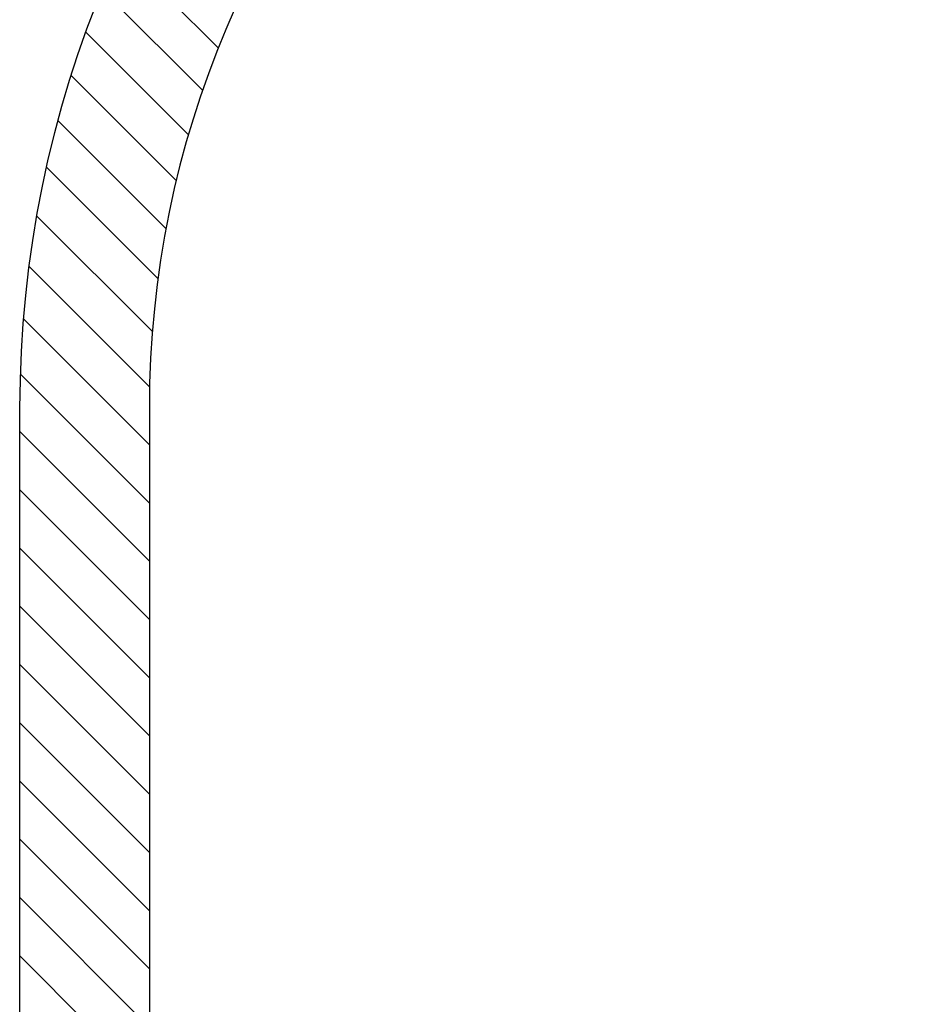
# Model space of a CAD drawing. Units: millimetres. Extents: x 8095 to 13312, y 12424 to 19464.
# Drawn here: x 8095 to 9482, y 16212 to 17730 of the extents above; entities that cross this region are included whole.
import ezdxf

# ---------------------------------------------------------------- set-up
doc = ezdxf.new("R2010")
doc.units = ezdxf.units.MM
doc.header["$LTSCALE"] = 100

# ---------------------------------------------------------------- blocks, each defined once
blk = doc.blocks.new('SW_HATCH_0')
at = {"color": 0, "linetype": 'Continuous', "lineweight": 18}
for p, q in [((-4376.5, -293.2), (-4528.9, -140.9)), ((-4400.9, -358.7), (-4556, -203.5)), ((-4422.6, -426.7), (-4581, -268.3)), ((-4441.5, -497.6), (-4603.8, -335.3)), ((-4457.3, -571.6), (-4624.2, -404.8)), ((-4469.8, -649), (-4642, -476.8)), ((-4478.4, -730.1), (-4657, -551.6)), ((-4482.8, -815.6), (-4668.9, -629.4)), ((-4483.1, -905), (-4677.5, -710.6)), ((-4483.1, -994.8), (-4682.3, -795.7)), ((-4483.1, -1084.6), (-4683.1, -884.6)), ((-4483.1, -1174.4), (-4683.1, -974.4)), ((-4483.1, -1264.2), (-4683.1, -1064.2)), ((-4483.1, -1354), (-4683.1, -1154)), ((-4483.1, -1443.9), (-4683.1, -1243.9)), ((-4483.1, -1533.7), (-4683.1, -1333.7)), ((-4483.1, -1623.5), (-4683.1, -1423.5)), ((-4483.1, -1713.3), (-4683.1, -1513.3)), ((-4483.1, -1803.1), (-4683.1, -1603.1)), ((-4483.1, -1892.9), (-4683.1, -1692.9))]:
    blk.add_line(p, q, dxfattribs=at)

msp = doc.modelspace()

# ---------------------------------------------------------------- linework, layer by layer
at = {"color": 7, "linetype": 'Continuous', "lineweight": 25}
for p, q in [((8094.9, 17131), (8094.9, 14124.3)), ((8294.9, 17131), (8294.9, 14124.3))]:
    msp.add_line(p, q, dxfattribs=at)
for radius in [1700, 1500]:
    msp.add_arc((9794.9, 17131), radius, 90, 180, dxfattribs=at)

# ---------------------------------------------------------------- block references
at = {"color": 102, "linetype": 'Continuous', "lineweight": 18}
msp.add_blockref('SW_HATCH_0', (12778.1, 17979.5), dxfattribs=at)

doc.saveas('drawing.dxf')
